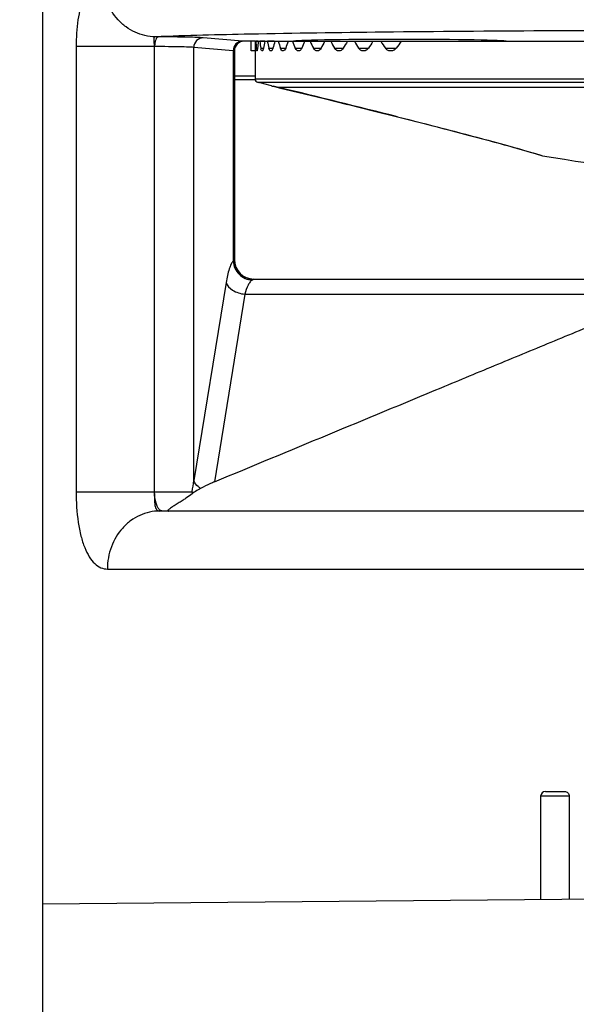
# Model space of a CAD drawing. Units: inches. Extents: x 0.4 to 16.6, y 0.6 to 10.4.
# Drawn here: x 4.9 to 5.4, y 7.8 to 8.8 of the extents above; entities that cross this region are included whole.
import ezdxf

# ---------------------------------------------------------------- set-up
doc = ezdxf.new("R2010")
doc.units = ezdxf.units.IN
doc.header["$LTSCALE"] = 0.935
doc.header["$MEASUREMENT"] = 0
doc.layers.get('0').update_dxf_attribs({"linetype": 'CONTINUOUS'})
doc.layers.add('AXIS', color=7, linetype='CONTINUOUS')
doc.layers.add('DRIVEN_DIMS', color=7, linetype='CONTINUOUS')
doc.dimstyles.new('DIMSTYLE_2', dxfattribs={"dimtxt": 0.1, "dimasz": 0.1875, "dimexe": 0.125, "dimexo": 0.0625, "dimgap": 0.1, "dimtad": 0, "dimtih": 1, "dimtoh": 1, "dimdec": 1, "dimlfac": 2, "dimzin": 4, "dimdsep": 46, "dimtxsty": 'STANDARD', "dimblk": '_FILLED', "dimblk1": '_FILLED', "dimblk2": '_FILLED', "dimcen": 0.09, "dimadec": 0, "dimazin": 0, "dimtp": 0.005, "dimtm": 0.005, "dimtfac": 1, "dimtdec": 1, "dimtofl": 0, "dimtmove": 0, "dimatfit": 3, "dimldrblk": '_FILLED', "dimfxl": 1, "dimtolj": 1, "dimtzin": 4, "dimarcsym": 0})

# ---------------------------------------------------------------- blocks, each defined once
blk = doc.blocks.new('_FILLED')
at = {"color": 0, "linetype": 'BYBLOCK'}
blk.add_solid([(0, 0), (-1, 0.1667), (-1, -0.1667)], dxfattribs=at)
blk = doc.blocks.new('*D3')
at = {"layer": 'DRIVEN_DIMS', "color": 7, "linetype": 'CONTINUOUS'}
for p, q in [((4.368, 7.8625), (4.368, 8.2625)), ((4.8153, 7.8625), (4.243, 7.8625)), ((4.8153, 7.1932), (4.243, 7.1932)), ((4.368, 7.1932), (4.368, 6.7932))]:
    blk.add_line(p, q, dxfattribs=at)
at = {"layer": 'DRIVEN_DIMS', "color": 7, "linetype": 'CONTINUOUS', "xscale": 0.1875, "yscale": 0.1875, "zscale": 0.1875}
for p, rotation in [((4.368, 7.8625), 270), ((4.368, 7.1932), 90)]:
    blk.add_blockref('_FILLED', p, dxfattribs=dict(at, rotation=rotation))
at = {"layer": 'DRIVEN_DIMS', "color": 7, "linetype": 'CONTINUOUS', "insert": (4.268, 7.6528), "char_height": 0.1, "width": 0.6, "attachment_point": 2, "line_spacing_factor": 0.9}
blk.add_mtext('34.0\\P[1.34]', dxfattribs=at)

msp = doc.modelspace()

# ---------------------------------------------------------------- linework, layer by layer
at = {"color": 7, "linetype": 'CONTINUOUS'}
for p, q in [((4.9959, 8.739), (4.9927, 8.739)), ((5.0817, 8.7347), (5.0416, 8.738)), ((5.0832, 8.7345), (5.0817, 8.7347)), ((5.0904, 8.7345), (5.0832, 8.7345)), ((5.2433, 8.7345), (6.0864, 8.7345)), ((4.912, 8.7292), (4.912, 8.2758)), ((4.9917, 8.7292), (4.912, 8.7292)), ((4.9917, 8.7292), (4.9917, 8.2758)), ((4.992, 8.7292), (4.9917, 8.7292)), ((4.992, 8.2758), (4.992, 8.7292)), ((5.0319, 8.2873), (5.0319, 8.7282)), ((5.0721, 8.7249), (5.0319, 8.7282)), ((5.0721, 8.7249), (5.0721, 8.5107)), ((5.0734, 8.7247), (5.0721, 8.7249)), ((5.0734, 8.7247), (5.0734, 8.5121)), ((5.0944, 8.6991), (5.0734, 8.6991)), ((5.0946, 8.6951), (5.0734, 8.6951)), ((5.0944, 8.6964), (5.4937, 8.6964)), ((5.1034, 8.6912), (5.0975, 8.6925)), ((5.4942, 8.6925), (5.0975, 8.6925)), ((5.1111, 8.6891), (5.1034, 8.6912)), ((5.111, 8.6891), (5.1119, 8.6889)), ((5.111, 8.6891), (5.113, 8.6887)), ((5.1119, 8.6889), (5.1129, 8.6887)), ((5.1127, 8.6887), (5.1155, 8.6881)), ((5.1155, 8.6881), (5.1191, 8.6872)), ((5.1183, 8.6875), (5.1191, 8.6872)), ((5.7521, 8.6875), (5.1183, 8.6875)), ((5.1183, 8.6875), (5.119, 8.6873)), ((5.3774, 8.6209), (5.3862, 8.6182)), ((5.3845, 8.6188), (5.3874, 8.618)), ((5.3862, 8.6182), (5.3874, 8.618)), ((5.0733, 8.5121), (5.0721, 8.5107)), ((5.0734, 8.5121), (5.0733, 8.5121)), ((5.093, 8.4924), (5.0913, 8.4914)), ((5.093, 8.4924), (6.0406, 8.4924)), ((5.0648, 8.489), (5.0319, 8.2873)), ((5.0841, 8.477), (5.0529, 8.2859)), ((5.0841, 8.477), (5.5156, 8.477)), ((4.912, 8.2758), (5.0301, 8.2758)), ((5.0301, 8.2758), (5.0308, 8.2743)), ((5.0308, 8.2743), (5.0302, 8.2738)), ((4.8778, 8.2562), (4.8778, 7.8564)), ((6.1363, 8.2562), (4.9973, 8.2562)), ((4.9439, 8.1971), (6.1897, 8.1971)), ((5.3903, 7.9707), (5.4097, 7.9707)), ((5.4145, 7.9658), (5.3854, 7.9658)), ((5.4145, 7.9658), (5.4145, 7.8611)), ((4.8778, 7.8564), (5.5668, 7.8625))]:
    msp.add_line(p, q, dxfattribs=at)
for points in [[(5.1191, 8.6872), (5.1446, 8.681), (5.1647, 8.6761), (5.1885, 8.6702)], [(5.1883, 8.6703), (5.2146, 8.6638), (5.2396, 8.6575)], [(5.2396, 8.6575), (5.2625, 8.6517), (5.2878, 8.6452), (5.3115, 8.639), (5.333, 8.6333), (5.3515, 8.6282), (5.3665, 8.624), (5.3774, 8.6209)]]:
    msp.add_lwpolyline(points, dxfattribs=at)
for centre, radius, start, end in [((5.0832, 8.7247), 0.00984, 90.0045, 180.0055), ((5.0983, 8.6964), 0.00394, 180, 258.8449), ((5.0599, 8.4423), 0.252, 76.6039, 77.8445), ((0.8157, -8.9972), 18.2006, 75.93274, 76.32361), ((5.0927, 8.5121), 0.0195, 180.0093, 184.4712), ((5.093, 8.5121), 0.0197, 180, 270), ((5.0932, 8.5121), 0.0199, 184.4949, 199.8769), ((5.0929, 8.512), 0.0195, 199.9271, 208.3677), ((5.0931, 8.5121), 0.0198, 208.3867, 220.6609), ((5.0929, 8.512), 0.0196, 220.683, 229.281), ((5.093, 8.5121), 0.0198, 229.3036, 242.156), ((5.0929, 8.5119), 0.0195, 242.1795, 249.8061), ((5.093, 8.5116), 0.0192, 269.0642, 269.9996), ((4.8523, 8.31), 0.1811, 349.1172, 352.7853), ((5.0508, 8.2758), 0.0207, 180.001, 185.6458), ((5.3903, 7.9658), 0.00492, 90, 180)]:
    msp.add_arc(centre, radius, start, end, dxfattribs=at)
msp.add_ellipse((5.242, 8.7345), major_axis=(0.1083, 0), ratio=0.017455, start_param=0.015714, end_param=3.141745, dxfattribs=at)
for points, knots in [([(4.9388, 8.7981), (4.9369, 8.798), (4.9328, 8.797), (4.9275, 8.7929), (4.9229, 8.7865), (4.9191, 8.7782), (4.916, 8.7679), (4.9128, 8.7514), (4.912, 8.7383), (4.912, 8.7292)], [0, 0, 0, 0, 0.072959, 0.153837, 0.250236, 0.366026, 0.501929, 0.656096, 1, 1, 1, 1]), ([(4.9927, 8.739), (4.9857, 8.7391), (4.9749, 8.7416), (4.9626, 8.7489), (4.9516, 8.7588), (4.9417, 8.7752), (4.9389, 8.7905), (4.9388, 8.7981)], [0, 0, 0, 0, 0.238777, 0.361113, 0.485649, 0.740024, 1, 1, 1, 1]), ([(6.1409, 8.739), (6.1087, 8.7403), (6.0312, 8.7421), (5.8992, 8.744), (5.7401, 8.7452), (5.5668, 8.7457), (5.3935, 8.7452), (5.2344, 8.744), (5.1024, 8.7421), (5.0249, 8.7403), (4.9927, 8.739)], [0, 0, 0, 0, 0.08425, 0.202419, 0.344875, 0.499994, 0.655113, 0.797571, 0.915742, 1, 1, 1, 1]), ([(4.9927, 8.739), (4.9924, 8.739), (4.9918, 8.7389), (4.9913, 8.7382), (4.9911, 8.7372), (4.9911, 8.7354), (4.9914, 8.7327), (4.9916, 8.7304), (4.9917, 8.7292)], [0, 0, 0, 0, 0.078243, 0.151613, 0.241309, 0.354456, 0.646162, 1, 1, 1, 1]), ([(4.9959, 8.739), (4.9954, 8.739), (4.9941, 8.7381), (4.993, 8.7359), (4.9922, 8.7328), (4.992, 8.7304), (4.992, 8.7292)], [0, 0, 0, 0, 0.150472, 0.372623, 0.66593, 1, 1, 1, 1]), ([(5.0416, 8.738), (5.0396, 8.7382), (5.0342, 8.7384), (5.0244, 8.7387), (5.0112, 8.7389), (5.0013, 8.739), (4.9959, 8.739)], [0, 0, 0, 0, 0.132157, 0.351791, 0.646594, 1, 1, 1, 1]), ([(5.0416, 8.738), (5.0391, 8.738), (5.034, 8.7359), (5.0319, 8.7307), (5.0319, 8.7282)], [0, 0, 0, 0, 0.496138, 1, 1, 1, 1]), ([(5.0817, 8.7347), (5.0792, 8.7347), (5.0741, 8.7326), (5.0721, 8.7274), (5.0721, 8.7249)], [0, 0, 0, 0, 0.496138, 1, 1, 1, 1]), ([(5.0319, 8.7282), (5.0302, 8.7284), (5.0255, 8.7286), (5.0169, 8.7288), (5.0053, 8.729), (4.9967, 8.7291), (4.992, 8.7292)], [0, 0, 0, 0, 0.132194, 0.35183, 0.646617, 1, 1, 1, 1]), ([(5.2395, 8.6576), (5.2703, 8.6498), (5.3188, 8.6374), (5.367, 8.6241), (5.3845, 8.6188)], [0, 0, 0, 0, 0.635228, 1, 1, 1, 1]), ([(5.0721, 8.5107), (5.0712, 8.5098), (5.0697, 8.5072), (5.0669, 8.5), (5.0656, 8.4936), (5.0648, 8.489)], [0, 0, 0, 0, 0.160903, 0.382468, 1, 1, 1, 1]), ([(5.0721, 8.5107), (5.0722, 8.5082), (5.0734, 8.5033), (5.0777, 8.497), (5.0839, 8.4927), (5.0889, 8.4915), (5.0913, 8.4914)], [0, 0, 0, 0, 0.248368, 0.499686, 0.751184, 1, 1, 1, 1]), ([(5.0913, 8.4914), (5.0905, 8.4909), (5.089, 8.4893), (5.0862, 8.4845), (5.0849, 8.4802), (5.0841, 8.477)], [0, 0, 0, 0, 0.176692, 0.40125, 1, 1, 1, 1]), ([(5.0648, 8.489), (5.0657, 8.4856), (5.0702, 8.4813), (5.0774, 8.4781), (5.0818, 8.4772), (5.0841, 8.477)], [0, 0, 0, 0, 0.434975, 0.709541, 1, 1, 1, 1]), ([(5.0529, 8.2859), (5.0914, 8.3019), (5.1685, 8.3338), (5.2648, 8.3738), (5.3418, 8.4057), (5.3997, 8.4296), (5.4575, 8.4535), (5.4962, 8.4693), (5.5156, 8.477)], [0, 0, 0, 0, 0.249924, 0.499857, 0.624832, 0.74982, 0.874841, 1, 1, 1, 1]), ([(5.0389, 8.2792), (5.038, 8.2798), (5.0351, 8.2818), (5.0326, 8.2848), (5.0319, 8.2873)], [0, 0, 0, 0, 0.286517, 1, 1, 1, 1]), ([(5.0529, 8.2859), (5.0516, 8.2853), (5.0468, 8.2833), (5.0422, 8.281), (5.0389, 8.2792)], [0, 0, 0, 0, 0.284193, 1, 1, 1, 1]), ([(4.912, 8.2758), (4.912, 8.2654), (4.913, 8.2502), (4.9166, 8.2312), (4.9203, 8.2194), (4.9249, 8.2098), (4.9303, 8.2027), (4.9367, 8.1981), (4.9416, 8.1971), (4.9439, 8.1971)], [0, 0, 0, 0, 0.34344, 0.497136, 0.632384, 0.747507, 0.843588, 0.925052, 1, 1, 1, 1]), ([(4.9917, 8.2758), (4.9917, 8.2733), (4.9917, 8.2687), (4.992, 8.2632), (4.9929, 8.2596), (4.9939, 8.2577), (4.9954, 8.2564), (4.9966, 8.2562), (4.9973, 8.2562)], [0, 0, 0, 0, 0.340232, 0.627313, 0.741246, 0.835372, 0.916929, 1, 1, 1, 1]), ([(4.9974, 8.2571), (4.9965, 8.2579), (4.9949, 8.2602), (4.9926, 8.2664), (4.992, 8.272), (4.992, 8.2758)], [0, 0, 0, 0, 0.178361, 0.413886, 1, 1, 1, 1]), ([(5.0302, 8.2738), (5.0284, 8.2723), (5.0253, 8.2701), (5.0209, 8.2671), (5.0177, 8.2651), (5.0151, 8.2635), (5.0131, 8.2622), (5.0111, 8.261), (5.0092, 8.2598), (5.0075, 8.2586), (5.0063, 8.2577), (5.0056, 8.257), (5.0053, 8.2566), (5.0054, 8.2564), (5.0057, 8.2562), (5.006, 8.2562), (5.0062, 8.2562)], [0, 0, 0, 0, 0.226376, 0.362639, 0.509198, 0.584815, 0.660888, 0.736227, 0.809057, 0.876462, 0.933024, 0.954276, 0.968766, 0.973922, 0.979748, 1, 1, 1, 1]), ([(5.0389, 8.2792), (5.0381, 8.2788), (5.0354, 8.2773), (5.0327, 8.2756), (5.0308, 8.2743)], [0, 0, 0, 0, 0.286751, 1, 1, 1, 1]), ([(4.9973, 8.2562), (4.9903, 8.2562), (4.9796, 8.2538), (4.9673, 8.2465), (4.9564, 8.2365), (4.9465, 8.22), (4.9439, 8.2048), (4.9439, 8.1971)], [0, 0, 0, 0, 0.237987, 0.359937, 0.48423, 0.738807, 1, 1, 1, 1]), ([(4.9999, 8.2562), (4.9997, 8.2562), (4.9988, 8.2562), (4.998, 8.2567), (4.9974, 8.2571)], [0, 0, 0, 0, 0.233743, 1, 1, 1, 1]), ([(5.4097, 7.9707), (5.4109, 7.9707), (5.4135, 7.9696), (5.4145, 7.9671), (5.4145, 7.9658)], [0, 0, 0, 0, 0.495364, 1, 1, 1, 1])]:
    msp.add_open_spline(points, degree=3, knots=knots, dxfattribs=at)
msp.add_open_spline([(5.0862, 8.4936), (5.0882, 8.4928), (5.0904, 8.4924), (5.0926, 8.4924)], degree=3, dxfattribs=at)
at = {"layer": 'AXIS', "color": 7, "linetype": 'CONTINUOUS'}
for p, q in [((4.8778, 9.1981), (4.8778, 6.8781)), ((5.0904, 8.7247), (5.0904, 8.7347)), ((5.0946, 8.7347), (5.0904, 8.7347)), ((5.0946, 8.7345), (5.2433, 8.7345)), ((5.0977, 8.7347), (5.0951, 8.7347)), ((5.1043, 8.7347), (5.0992, 8.7347)), ((5.114, 8.7347), (5.1069, 8.7347)), ((5.0944, 8.7247), (5.0904, 8.7247)), ((5.0944, 8.7275), (5.0944, 8.7247)), ((5.0944, 8.7247), (5.0944, 8.6964)), ((5.0955, 8.7275), (5.0969, 8.7275)), ((5.0964, 8.7248), (5.0962, 8.7247)), ((5.0969, 8.7275), (5.0964, 8.7248)), ((5.1002, 8.7275), (5.103, 8.7275)), ((5.1085, 8.7275), (5.1125, 8.7275)), ((5.1091, 8.7257), (5.1085, 8.7275)), ((5.1107, 8.7247), (5.1102, 8.7247)), ((5.1202, 8.7275), (5.1256, 8.7275)), ((5.1231, 8.7247), (5.1226, 8.7247)), ((5.1354, 8.7275), (5.142, 8.7275)), ((5.1383, 8.7247), (5.1376, 8.7248)), ((5.139, 8.7247), (5.1383, 8.7247)), ((5.1538, 8.7275), (5.1616, 8.7275)), ((5.1572, 8.7247), (5.1565, 8.7248)), ((5.1581, 8.7247), (5.1572, 8.7247)), ((5.1754, 8.7275), (5.1843, 8.7275)), ((5.1793, 8.7247), (5.1784, 8.7248)), ((5.1803, 8.7247), (5.1793, 8.7247)), ((5.1843, 8.7275), (5.1836, 8.7265)), ((5.1999, 8.7275), (5.21, 8.7275)), ((5.2054, 8.7247), (5.2043, 8.7247)), ((5.21, 8.7275), (5.2083, 8.7257)), ((5.2273, 8.7275), (5.2383, 8.7275)), ((5.2333, 8.7247), (5.2321, 8.7247)), ((5.3854, 7.9658), (5.3854, 7.8609))]:
    msp.add_line(p, q, dxfattribs=at)
for centre, radius, start, end in [((5.1194, 8.7306), 0.0194, 188.9139, 190.4383), ((5.115, 8.7297), 0.0149, 190.4202, 192.3566), ((5.6838, 10.3525), 1.7597, 260.2987, 266.1872)]:
    msp.add_arc(centre, radius, start, end, dxfattribs=at)
for major_axis, ratio, start_param, end_param in [((0, 0.4724), 1, 1.539541, 1.554277), ((-0.3483, 0.3483), 0.916331, 0.797776, 0.812512), ((0.3483, 0.3483), 0.916331, -4.001879, -3.987143), ((-0.3619, 0.3619), 0.8391, 0.84141, 0.856145), ((0.3619, 0.3619), 0.8391, -4.045512, -4.030777), ((-0.3748, 0.3748), 0.767327, 0.885043, 0.899778), ((0.3748, 0.3748), 0.767327, -4.089146, -4.07441), ((-0.387, 0.387), 0.700208, 0.928676, 0.943412), ((0.387, 0.387), 0.700208, -4.132779, -4.118043), ((-0.3985, 0.3985), 0.63707, 0.972309, 0.987045), ((0.3985, 0.3985), 0.63707, -4.176412, -4.161676), ((-0.4091, 0.4091), 0.57735, 1.015942, 1.030678), ((0.4091, 0.4091), 0.57735, -4.220045, -4.20531), ((-0.4191, 0.4191), 0.520567, 1.059576, 1.074311), ((0.4191, 0.4191), 0.520567, -4.263679, -4.248943), ((-0.4282, 0.4282), 0.466308, 1.103209, 1.117945), ((0.4282, 0.4282), 0.466308, -4.307312, -4.292576), ((-0.4365, 0.4365), 0.414214, 1.146842, 1.161578), ((0.4365, 0.4365), 0.414214, -4.350945, -4.336209)]:
    msp.add_ellipse((5.5668, 8.7197), major_axis=major_axis, ratio=ratio, start_param=start_param, end_param=end_param, dxfattribs=at)
for points, knots in [([(5.0944, 8.7247), (5.0944, 8.7247), (5.0944, 8.7247), (5.0944, 8.7247), (5.0944, 8.7247)], [0, 0, 0, 0, 0.749092, 1, 1, 1, 1]), ([(5.0961, 8.7247), (5.096, 8.7247), (5.0959, 8.725), (5.0958, 8.7255), (5.0956, 8.7264), (5.0956, 8.7271), (5.0955, 8.7275)], [0, 0, 0, 0, 0.083313, 0.27799, 0.586837, 1, 1, 1, 1]), ([(5.1014, 8.7247), (5.1012, 8.7247), (5.1007, 8.7254), (5.1005, 8.7261), (5.1004, 8.7265)], [0, 0, 0, 0, 0.324145, 1, 1, 1, 1]), ([(5.103, 8.7275), (5.1028, 8.7268), (5.1026, 8.7259), (5.1021, 8.7249), (5.1018, 8.7247), (5.1017, 8.7247)], [0, 0, 0, 0, 0.680036, 0.880371, 1, 1, 1, 1]), ([(5.1102, 8.7247), (5.1101, 8.7247), (5.1096, 8.7248), (5.1093, 8.7253), (5.1091, 8.7257)], [0, 0, 0, 0, 0.188862, 1, 1, 1, 1]), ([(5.1125, 8.7275), (5.1124, 8.7271), (5.1122, 8.7264), (5.1117, 8.7253), (5.1111, 8.7247), (5.1107, 8.7247)], [0, 0, 0, 0, 0.362721, 0.649481, 1, 1, 1, 1]), ([(5.1215, 8.7251), (5.1214, 8.7253), (5.1208, 8.726), (5.1205, 8.7268), (5.1202, 8.7275)], [0, 0, 0, 0, 0.202242, 1, 1, 1, 1]), ([(5.1226, 8.7247), (5.1225, 8.7247), (5.1221, 8.7247), (5.1217, 8.7249), (5.1215, 8.7251)], [0, 0, 0, 0, 0.229246, 1, 1, 1, 1]), ([(5.1256, 8.7275), (5.1253, 8.7268), (5.1248, 8.7256), (5.1236, 8.7247), (5.1231, 8.7247)], [0, 0, 0, 0, 0.615591, 1, 1, 1, 1]), ([(5.1376, 8.7248), (5.1374, 8.7249), (5.1363, 8.7255), (5.1357, 8.7266), (5.1354, 8.7275)], [0, 0, 0, 0, 0.199814, 1, 1, 1, 1]), ([(5.142, 8.7275), (5.1418, 8.7271), (5.1412, 8.7259), (5.1399, 8.7247), (5.139, 8.7247)], [0, 0, 0, 0, 0.325281, 1, 1, 1, 1]), ([(5.1565, 8.7248), (5.1562, 8.7249), (5.155, 8.7255), (5.1543, 8.7266), (5.1538, 8.7275)], [0, 0, 0, 0, 0.211723, 1, 1, 1, 1]), ([(5.1616, 8.7275), (5.1612, 8.7267), (5.1603, 8.7254), (5.1588, 8.7247), (5.1581, 8.7247)], [0, 0, 0, 0, 0.567871, 1, 1, 1, 1]), ([(5.1784, 8.7248), (5.1781, 8.7249), (5.1768, 8.7254), (5.1759, 8.7266), (5.1754, 8.7275)], [0, 0, 0, 0, 0.221184, 1, 1, 1, 1]), ([(5.1836, 8.7265), (5.1832, 8.726), (5.1822, 8.7251), (5.1809, 8.7247), (5.1803, 8.7247)], [0, 0, 0, 0, 0.538244, 1, 1, 1, 1]), ([(5.2043, 8.7247), (5.2035, 8.7247), (5.2017, 8.7253), (5.2004, 8.7267), (5.1999, 8.7275)], [0, 0, 0, 0, 0.461541, 1, 1, 1, 1]), ([(5.2083, 8.7257), (5.2081, 8.7256), (5.2072, 8.725), (5.2062, 8.7247), (5.2054, 8.7247)], [0, 0, 0, 0, 0.26687, 1, 1, 1, 1]), ([(5.2321, 8.7247), (5.2312, 8.7247), (5.2292, 8.7253), (5.2278, 8.7267), (5.2273, 8.7275)], [0, 0, 0, 0, 0.471486, 1, 1, 1, 1]), ([(5.2365, 8.7257), (5.2363, 8.7256), (5.2353, 8.725), (5.2342, 8.7247), (5.2333, 8.7247)], [0, 0, 0, 0, 0.262586, 1, 1, 1, 1]), ([(5.2383, 8.7275), (5.2382, 8.7274), (5.2376, 8.7267), (5.237, 8.7261), (5.2365, 8.7257)], [0, 0, 0, 0, 0.260551, 1, 1, 1, 1])]:
    msp.add_open_spline(points, degree=3, knots=knots, dxfattribs=at)

# ---------------------------------------------------------------- dimensions: what is measured, and where the dimension line sits
at = {"layer": 'DRIVEN_DIMS', "color": 7, "linetype": 'CONTINUOUS'}
dim = msp.add_linear_dim(base=(4.368, 7.1932), p1=(4.8778, 7.8625), p2=(4.8778, 7.1932), angle=270, dimstyle='DIMSTYLE_2', dxfattribs=at)
dim.commit()
dim.dimension.update_dxf_attribs({"geometry": '*D3', "text_midpoint": (4.368, 7.5278), "dimtype": 160})

doc.saveas('drawing.dxf')
